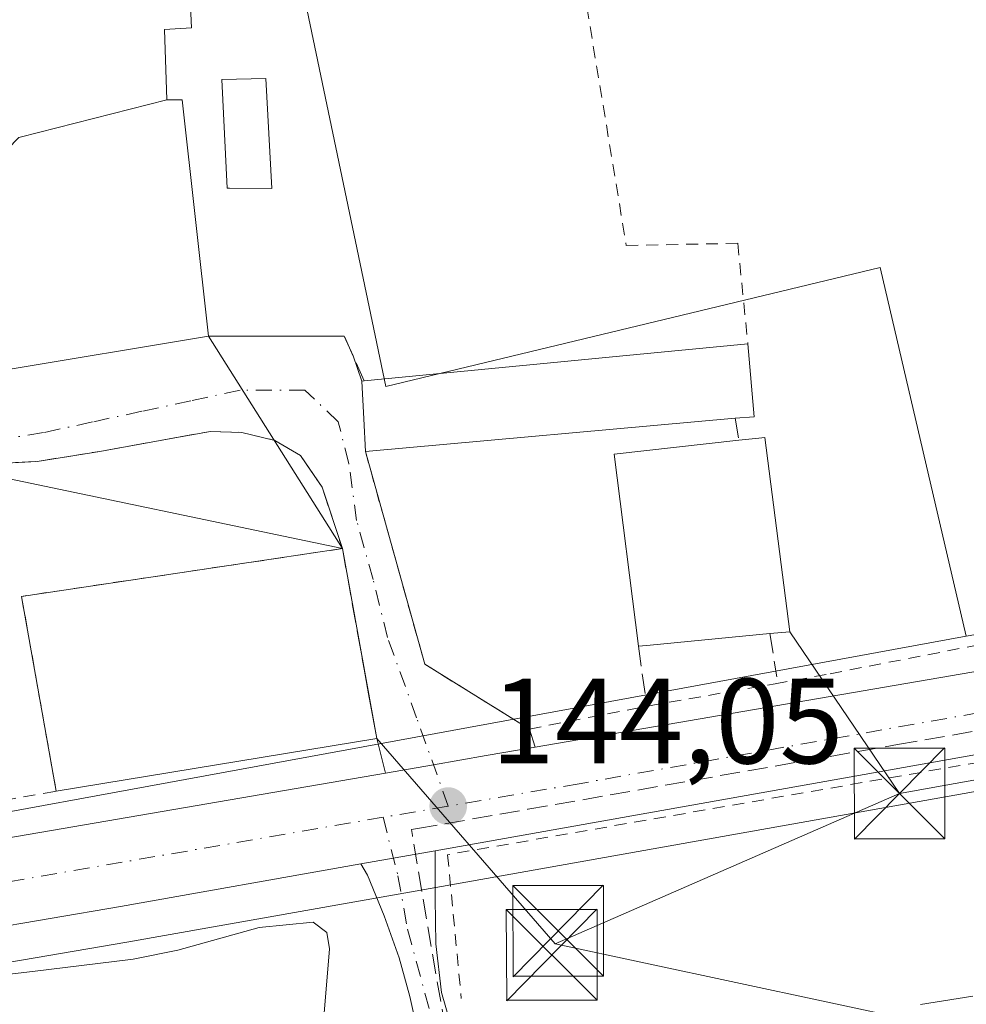
# Model space of a CAD drawing. Units: metres. Extents: x 610111 to 613541, y 4775590 to 4777959.
# Drawn here: x 612441 to 612520, y 4776936 to 4777017 of the extents above; entities that cross this region are included whole.
import ezdxf

# ---------------------------------------------------------------- set-up
doc = ezdxf.new("R2010")
doc.units = ezdxf.units.M
doc.header["$MEASUREMENT"] = 0
for name, pattern in [('DGN Style 2', [1.6480167562047852, 0.988810053722871, -0.6592067024819142]), ('DGN Style 3', [2.307223458686699, 1.648016756204785, -0.6592067024819142]), ('DGN Style 4', [2.6384748266838614, 1.318413404963828, -0.6592067024819142, 0.001648016756204785, -0.6592067024819142])]:
    doc.linetypes.add(name, pattern=pattern)
for name, color, linetype, lineweight in [('Alambrada', 7, 'DGN Style 2', 0), ('Carretera de calzada única Cxs', 7, 'Continuous', 13), ('Carretera de calzada única eje', 7, 'DGN Style 4', 0), ('Conducción de hidrocarburos lineal', 6, 'DGN Style 3', 0), ('Curva de nivel normal', 30, 'Continuous', 0), ('Edificación Cxs', 1, 'Continuous', 13), ('Edificación ligera Cxs', 1, 'Continuous', 0), ('Muro lineal', 1, 'DGN Style 3', 13), ('Núcleo urbano CxS', 7, 'Continuous', 0), ('Parque de atracciones CxS', 135, 'Continuous', 0), ('Pista deportiva Cxs', 7, 'Continuous', 0), ('Pista pavimentada Cxs', 135, 'Continuous', 0), ('Pista pavimentada eje', 135, 'DGN Style 4', 0), ('Prado CxS', 92, 'Continuous', 0), ('Punto de cota en terreno', 7, 'Continuous', 0), ('Rótulo de punto de cota en terreno', 7, 'Continuous', 0), ('Seto lineal', 92, 'DGN Style 3', 0), ('Suelo desnudo CxS', 253, 'Continuous', 0), ('Tendido', 6, 'Continuous', 0), ('Torre de tendido puntual', 7, 'Continuous', 0), ('Valla', 7, 'DGN Style 2', 0), ('Vía urbana Cxs', 4, 'Continuous', 0), ('Vía urbana eje', 4, 'DGN Style 4', 0)]:
    doc.layers.add(name, color=color, linetype=linetype, lineweight=lineweight)
doc.styles.add('Style-Arial', font='txt')

# ---------------------------------------------------------------- blocks, each defined once
blk = doc.blocks.new('*U28')
at = {"layer": 'Núcleo urbano CxS', "color": 7, "linetype": 'Continuous', "lineweight": 0}
blk.add_polyline3d([(612419.8481000002, 4776948.0755, 143.6022999999986), (612519.5897000004, 4776966.376700001, 144.0360999999975), (612524.9798999997, 4776967.3047, 143.8892999999953), (612557.8444999997, 4776973.220699999, 144.2376999999979), (612548.5368999997, 4776958.602499999, 144.6086000000068), (612527.1684999998, 4776954.757099999, 144.3494999999966), (612476.1952999998, 4776945.6865, 144.190499999997), (612450.1858999999, 4776941.0647, 144.0825000000041), (612432.7430999996, 4776938.1077, 144.0641000000032)], dxfattribs=at)
blk = doc.blocks.new('*U33')
at = {"layer": 'Prado CxS', "color": 92, "linetype": 'Continuous', "lineweight": 0}
blk.add_polyline3d([(612432.7430999996, 4776938.1077, 144.0641000000032), (612450.1858999999, 4776941.0647, 144.0825000000041), (612476.1952999998, 4776945.6865, 144.190499999997), (612527.1684999998, 4776954.757099999, 144.3494999999966), (612548.5368999997, 4776958.602499999, 144.6086000000068), (612548.2685000002, 4776948.766100001, 144.4679000000033), (612556.8415000001, 4776949.3027, 144.7926000000007), (612567.9946999997, 4776946.087099999, 145.0752999999968), (612580.4096999997, 4776951.981100001, 145.6643999999942), (612590.5839000001, 4776955.192500001, 145.6986000000034), (612598.0839000001, 4776955.192500001, 145.5635000000038), (612604.5428999999, 4776953.099500001, 145.2456999999995), (612605.3901000004, 4776953.114499999, 145.3044999999984)], dxfattribs=at)
blk = doc.blocks.new('5PATER')
at = {"layer": 'Suelo desnudo CxS', "linetype": 'Continuous', "lineweight": 0}
h = blk.add_hatch(color=51, dxfattribs=at)
edge = h.paths.add_edge_path()
edge.add_ellipse((0, 0), major_axis=(-0.1095731443231308, -0.1110710700762829), ratio=0.9994222409660322, start_angle=0, end_angle=360)
blk = doc.blocks.new('5TTEND')
at = {"layer": 'Parque de atracciones CxS', "color": 7, "linetype": 'Continuous', "lineweight": 0}
for p, q in [((-0.375, 0.3754), (0.375, -0.3746)), ((0.3720000000000001, 0.3784000000000001), (-0.3720000000000001, -0.3776))]:
    blk.add_line(p, q, dxfattribs=at)
at = {"layer": 'Parque de atracciones CxS', "color": 7, "linetype": 'Continuous', "lineweight": 0, "flags": 128}
blk.add_lwpolyline([(-0.375, -0.3746), (0.375, -0.3746), (0.375, 0.3754), (-0.375, 0.3754), (-0.3720000000000001, -0.3776)], dxfattribs=at)

msp = doc.modelspace()

# ---------------------------------------------------------------- linework, layer by layer
at = {"layer": 'Alambrada', "color": 7, "linetype": 'DGN Style 2', "lineweight": 0}
for points in [[(612466.9200999998, 4777118.890100001, 150.7639000000054), (612481.2301000003, 4777060.6801, 140.8708000000042), (612491.4801000003, 4776998.6801, 143.775999999998), (612500.6901000004, 4776998.860099999, 144.9170000000013), (612501.5301000001, 4776990.5601, 147.9495000000024)], [(612643.1401000004, 4776975.380100001, 148.2367999999988), (612626.9801000003, 4776973.770099999, 146.8549000000057), (612597.0301000001, 4776969.2401, 145.7415000000037), (612476.7100999998, 4776948.3101, 144.3013000000064), (612477.8400999998, 4776936.4101, 146.659599999999)], [(612468.0100999996, 4776973.620100001, 144.4137000000046), (612441.4901000002, 4776969.670100001, 143.5396000000037), (612444.3501000004, 4776953.5601, 143.8537999999971), (612444.2500999998, 4776953.540100001, 143.8527999999933), (612399.5800999999, 4776945.710100001, 144.395199999999)]]:
    msp.add_polyline3d(points, dxfattribs=at)
at = {"layer": 'Carretera de calzada única Cxs', "color": 7, "linetype": 'Continuous', "lineweight": 13, "extrusion": (-0.1696700793501456, 0.9855009171550578, 8.037322522472002e-05), "elevation": 4603775.509651731, "flags": 128}
msp.add_lwpolyline([(-1414097.638418188, -225.5777866499217), (-1414101.670887113, -225.7359866502866), (-1414106.09178705, -225.782686650595), (-1414110.191627476, -225.5269866497604)], dxfattribs=at)
at = {"layer": 'Carretera de calzada única Cxs', "color": 7, "linetype": 'Continuous', "lineweight": 13, "extrusion": (-0.01494628615788601, -0.002655914370218074, 0.999884770685575), "elevation": -21697.15969208529, "flags": 128}
msp.add_lwpolyline([(612403.2819087049, 4776906.773197794), (612409.4110365745, 4776907.862201636)], dxfattribs=at)
at = {"layer": 'Carretera de calzada única Cxs', "color": 7, "linetype": 'Continuous', "lineweight": 13}
for points in [[(612430.9401000004, 4776948.0701, 143.9621000000043), (612471.5650000004, 4776955.064300001, 144.4425000000047), (612475.539, 4776955.748500001, 144.2842999999993), (612479.8958000002, 4776956.498600001, 144.2375999999931), (612483.9362000005, 4776957.1942, 144.4933000000019), (612525.5000999998, 4776964.350099999, 144.3686000000016), (612595.5500999996, 4776976.960100001, 151.6061000000045), (612601.0854000002, 4776977.877800001, 148.8668000000034), (612605.2434, 4776978.567199999, 146.6494999999995), (612628.1201, 4776982.360099999, 146.4801000000007), (612643.9401000004, 4776984.3201, 146.3847999999998), (612664.1601, 4776985.960100001, 145.474000000002), (612688.0000999998, 4776986.4301, 145.5412999999971), (612740.0800999999, 4776985.9301, 149.7063999999955)], [(612739.9801000003, 4776979.1801, 145.8417000000045), (612732.7801000001, 4776979.2601, 146.1536000000051), (612688.0500999996, 4776979.6801, 146.4570999999996), (612664.4401000004, 4776979.210100001, 146.005799999999), (612654.5301000001, 4776978.590100001, 149.9082999999955), (612636.8701, 4776976.7401, 145.4505999999965), (612596.7100999998, 4776970.3201, 145.587400000004), (612526.6401000004, 4776957.710100001, 144.4600999999966), (612475.6700999998, 4776948.640100001, 144.2600999999995), (612469.5417, 4776947.551100001, 144.165599999993), (612449.6700999998, 4776944.020099999, 144.1796000000031), (612432.2100999998, 4776941.0601, 144.039300000004)], [(612742.4448999995, 4776979.2963, 145.9716000000044), (612739.9801000003, 4776979.1801, 145.8417000000045), (612732.7801000001, 4776979.2601, 146.1536000000051), (612688.0500999996, 4776979.6801, 146.4570999999996), (612664.4401000004, 4776979.210100001, 146.005799999999), (612654.5301000001, 4776978.590100001, 149.9082999999955), (612636.8701, 4776976.7401, 145.4505999999965), (612596.7100999998, 4776970.3201, 145.587400000004), (612526.6401000004, 4776957.710100001, 144.4600999999966), (612475.6700999998, 4776948.640100001, 144.2600999999995)], [(612483.9362000005, 4776957.1942, 144.4933000000019), (612525.5000999998, 4776964.350099999, 144.3686000000016), (612595.5500999996, 4776976.960100001, 151.6061000000045), (612601.0854000002, 4776977.877800001, 148.8666999999987)], [(612215.3459000001, 4776884.7272, 142.9762999999948), (612227.7100999998, 4776890.7301, 142.0611000000063), (612265.4401000004, 4776909.7601, 142.4774999999936), (612277.1601, 4776916.050100001, 142.7566999999981), (612286.9200999998, 4776920.5601, 143.1190000000061), (612294.1700999998, 4776923.0601, 143.3882000000012), (612308.6001000004, 4776926.5101, 144.5016000000032), (612318.3901000004, 4776928.420100001, 145.0611999999965), (612339.1901000004, 4776932.090100001, 144.540599999993), (612407.2801000001, 4776943.540100001, 143.991200000004), (612430.9401000004, 4776948.0701, 143.9621000000043), (612471.5650000004, 4776955.064300001, 144.4425000000047)], [(612469.5417, 4776947.551100001, 144.165599999993), (612449.6700999998, 4776944.020099999, 144.1796000000031), (612432.2100999998, 4776941.0601, 144.039300000004), (612408.5100999996, 4776936.520099999, 144.0720000000001), (612340.3901000004, 4776925.090100001, 143.6836999999941), (612319.7100999998, 4776921.4301, 143.6858000000066), (612303.1700999998, 4776918.300100001, 143.611699999994), (612295.6700999998, 4776916.550100001, 143.3859999999986), (612293.9386999998, 4776916.012700001, 143.3101000000024)]]:
    msp.add_polyline3d(points, dxfattribs=at)
at = {"layer": 'Carretera de calzada única eje', "color": 7, "linetype": 'DGN Style 4', "lineweight": 0, "extrusion": (-0.003464761229041271, -0.0005967954321798496, 0.9999938196133205), "elevation": -4828.806153292276, "flags": 128}
msp.add_lwpolyline([(612473.5832514114, 4776950.298981368), (612468.2014171915, 4776949.371981203)], dxfattribs=at)
at = {"layer": 'Carretera de calzada única eje', "color": 7, "linetype": 'DGN Style 4', "lineweight": 0}
for points in [[(612572.6700999998, 4776969.420100001, 145.3732000000018), (612561.1001000004, 4776967.340100001, 144.8276999999944), (612526.0701000001, 4776961.020099999, 144.4376000000047), (612487.5800999999, 4776954.1801, 144.3641999999963), (612476.7600999996, 4776952.3301, 144.1438000000053)], [(612471.3783, 4776951.403100001, 144.1245999999956), (612440.3000999996, 4776946.050100001, 144.0635000000038), (612431.5701000001, 4776944.5601, 144.0151999999944), (612419.7301000003, 4776942.300100001, 144.0007000000041), (612407.8901000004, 4776940.020099999, 144.0372999999963), (612373.8201000001, 4776934.3101, 144.0019999999931), (612339.7801000001, 4776928.590100001, 143.8469000000041), (612319.0500999996, 4776924.920100001, 144.0090999999957), (612314.1601, 4776923.970100001, 143.883600000001), (612305.8901000004, 4776922.4001, 143.6282000000065), (612298.6700999998, 4776920.6801, 143.5255000000034), (612294.9200999998, 4776919.800100001, 143.4008000000031), (612291.3000999996, 4776918.550100001, 143.2706999999937), (612289.7100999998, 4776918.0601, 143.2375000000029)]]:
    msp.add_polyline3d(points, dxfattribs=at)
at = {"layer": 'Conducción de hidrocarburos lineal', "color": 6, "linetype": 'DGN Style 3', "lineweight": 0}
msp.add_polyline3d([(612401.6853999998, 4776804.896299999, 155.4551999999967), (612461.869, 4776894.926999999, 149.1831999999995), (612479.3679999998, 4776914.843, 146.4844000000012), (612479.6969999997, 4776915.217, 146.4513000000006), (612479.6140000002, 4776915.708000001, 146.3874000000069), (612473.8080000002, 4776949.890000001, 144.1823000000004), (612473.7249999996, 4776950.380999999, 144.170100000003), (612474.2149999999, 4776950.467, 144.1762000000017), (612483.3389999997, 4776952.063999999, 144.1971000000049), (612513.9009999996, 4776957.412000001, 144.616399999999), (612538.2740000002, 4776961.666999999, 144.5157000000036), (612578.5039999997, 4776968.668, 145.1232000000018), (612603.2259999998, 4776972.971000001, 145.5273000000016), (612630.0089999996, 4776976.823000001, 145.5546000000031), (612643.3810000002, 4776978.155999999, 147.4217999999964), (612653.0999999996, 4776979.415999999, 149.4872000000032), (612654.6830000002, 4776979.620999999, 148.7231999999931), (612664.216, 4776980.414000001, 145.7932000000001), (612681.483, 4776981.556, 145.8185999999987), (612698.1830000002, 4776981.913000001, 145.8263000000006), (612713.2410000004, 4776982.284, 145.8481000000029), (612748.6100000005, 4776984.180000001, 149.2109999999957)], dxfattribs=at)
at = {"layer": 'Curva de nivel normal', "color": 30, "linetype": 'Continuous', "lineweight": 0, "elevation": 145, "flags": 128}
for points in [[(612466.3399999999, 4776933.220000001), (612466.9600000001, 4776940.529999999), (612466.7300000006, 4776941.880000001), (612465.5999999996, 4776942.730000001), (612461.1399999997, 4776942.289999999), (612454.4100000003, 4776940.430000001), (612450.7199999997, 4776939.66), (612442.4000000004, 4776938.66), (612431.9699999997, 4776937.449999999)], [(612520.1399999997, 4776936.609999999), (612515.8099999996, 4776935.92)]]:
    msp.add_lwpolyline(points, dxfattribs=at)
at = {"layer": 'Edificación Cxs', "color": 1, "linetype": 'Continuous', "lineweight": 13, "flags": 128}
for points, elevation in [([(612453.5004000004, 4777010.7202), (612441.3779999996, 4777007.630000001), (612441.2599999999, 4777007.612000001), (612437.5661000004, 4777003.823899999), (612432.6201, 4777003.460100001), (612431.1001000004, 4777016.5801), (612440.2181000002, 4777017.6173), (612440.3300999999, 4777017.630100001), (612440.4101, 4777023.350099999), (612455.1700999998, 4777024.450099999), (612455.5500999996, 4777016.6801), (612453.3000999996, 4777016.550100001)], 149.7253999999957), ([(612437.5661000004, 4777003.823899999), (612441.2599999999, 4777007.612000001), (612441.3779999996, 4777007.630000001), (612453.5004000004, 4777010.7202), (612454.7801000001, 4777010.720100001), (612456.9401000004, 4776991.190099999), (612439.7301000003, 4776988.3201), (612437.9200999998, 4777003.850099999), (612437.6879000004, 4777003.832900001)], 149.7253999999957), ([(612500.4801000003, 4776984.390100001), (612469.9101, 4776981.6501), (612469.7801000001, 4776984.350099999), (612469.6201, 4776987.460100001), (612469.8201000001, 4776987.4801), (612490.9200999998, 4776989.520099999), (612501.5301000001, 4776990.5601), (612502.0500999996, 4776984.520099999)], 149.4326000000001), ([(612493.4600999998, 4776965.630100001), (612492.4801000003, 4776965.540100001), (612490.4901000002, 4776981.4301), (612500.7801000001, 4776982.5801), (612502.4301000005, 4776982.7601), (612502.9401000004, 4776982.8101), (612505.0100999996, 4776966.7501), (612503.3501000004, 4776966.590100001)], 150.6833999999944)]:
    msp.add_lwpolyline(points, close=True, dxfattribs=dict(at, elevation=elevation))
at = {"layer": 'Edificación Cxs', "color": 1, "linetype": 'Continuous', "lineweight": 13, "extrusion": (-0.02382194125524815, -0.003972630527855171, 0.9997083241233519), "elevation": -33420.97342555174, "flags": 128}
msp.add_lwpolyline([(-4611176.842762062, 1389488.941465644), (-4611176.842762062, 1389471.488710496)], dxfattribs=at)
at = {"layer": 'Edificación Cxs', "color": 1, "linetype": 'Continuous', "lineweight": 13, "extrusion": (0.09599492935787006, -0.9953661333746932, 0.005588744786642483), "elevation": -4696056.755008613, "flags": 128}
msp.add_lwpolyline([(1068214.974817262, 26389.53643684135), (1068236.173203391, 26390.44075096416), (1068246.834039285, 26393.42439756024)], dxfattribs=at)
at = {"layer": 'Edificación Cxs', "color": 1, "linetype": 'Continuous', "lineweight": 13, "extrusion": (-0.334208573002643, 0.1975153721804461, 0.9215705656562372), "elevation": 738962.1519483764, "flags": 128}
msp.add_lwpolyline([(-4424115.152523562, -1753834.944556545), (-4424110.217288993, -1753831.124210308), (-4424109.306582312, -1753832.519070727)], dxfattribs=at)
at = {"layer": 'Edificación Cxs', "color": 1, "linetype": 'Continuous', "lineweight": 13, "extrusion": (-0.1226526002777525, -0.01099339629870701, 0.9923887770843267), "elevation": -127492.3012120956, "flags": 128}
msp.add_lwpolyline([(-4703231.601966277, 1028637.416657472), (-4703231.601966277, 1028606.488710014)], dxfattribs=at)
at = {"layer": 'Edificación Cxs', "color": 1, "linetype": 'Continuous', "lineweight": 13, "extrusion": (-0.2491001524586904, 0.05715937041287863, 0.966789491264288), "elevation": 120619.410635517, "flags": 128}
msp.add_lwpolyline([(-4792946.207836856, -455702.1372912967), (-4792961.25026675, -455707.8194024961), (-4792964.672504651, -455697.7115675827)], dxfattribs=at)
at = {"layer": 'Edificación Cxs', "color": 1, "linetype": 'Continuous', "lineweight": 13, "extrusion": (-0.2179728140349423, -0.02115812955461453, 0.975725466458388), "elevation": -234433.8327607961, "flags": 128}
msp.add_lwpolyline([(-4695443.552807575, 1045189.360807089), (-4695443.552807575, 1045179.177119542)], dxfattribs=at)
at = {"layer": 'Edificación Cxs', "color": 1, "linetype": 'Continuous', "lineweight": 13, "extrusion": (-0.3729465496136337, -0.03425019334852938, 0.9272204675193888), "elevation": -391901.7667335572, "flags": 128}
msp.add_lwpolyline([(-4700934.048143815, 970660.0702937928), (-4700934.048143815, 970659.0089238058)], dxfattribs=at)
at = {"layer": 'Edificación Cxs', "color": 1, "linetype": 'Continuous', "lineweight": 13}
for points in [[(612440.4101, 4777023.350099999, 143.7007000000012), (612455.1700999998, 4777024.450099999, 142.7918999999965), (612455.5500999996, 4777016.6801, 143.7954999999929), (612453.3000999996, 4777016.550100001, 144.5556999999972)], [(612453.3000999996, 4777016.550100001, 144.5556999999972), (612453.5000999998, 4777010.720100001, 146.475099999996), (612454.7801000001, 4777010.720100001, 145.5402000000031), (612456.9401000004, 4776991.190099999, 146.2035000000033)], [(612469.9101, 4776981.6501, 145.0825000000041), (612469.7801000001, 4776984.350099999, 144.6823000000004), (612469.6201, 4776987.460100001, 144.0179999999964), (612469.8201000001, 4776987.4801, 144.0616000000009)], [(612500.7801000001, 4776982.5801, 149.082699999999), (612502.4301000005, 4776982.7601, 149.3267000000051), (612502.9401000004, 4776982.8101, 149.1398000000045), (612505.0100999996, 4776966.7501, 150.6833999999944), (612503.3501000004, 4776966.590100001, 150.5792999999976)]]:
    msp.add_polyline3d(points, dxfattribs=at)
at = {"layer": 'Edificación ligera Cxs', "color": 1, "linetype": 'Continuous', "lineweight": 0, "elevation": 144.2305000000051, "flags": 128}
msp.add_lwpolyline([(612461.6700999998, 4777012.4801), (612462.1901000004, 4777003.380100001), (612458.6901000004, 4777003.4101), (612458.4801000003, 4777003.4101), (612458.0500999996, 4777012.4001)], close=True, dxfattribs=at)
at = {"layer": 'Edificación ligera Cxs', "color": 1, "linetype": 'Continuous', "lineweight": 0}
msp.add_polyline3d([(612461.6700999998, 4777012.4801, 143.2146000000066), (612462.1901000004, 4777003.380100001, 143.2403000000049), (612458.6901000004, 4777003.4101, 144.1745999999985), (612458.4801000003, 4777003.4101, 144.2305000000051), (612458.0500999996, 4777012.4001, 143.2033999999985), (612461.6700999998, 4777012.4801, 143.2146000000066)], dxfattribs=at)
at = {"layer": 'Muro lineal', "color": 1, "linetype": 'DGN Style 3', "lineweight": 13, "extrusion": (-0.01698378040865251, 0.1024688085738767, 0.9945912197845308), "elevation": 479237.4111561056, "flags": 128}
msp.add_lwpolyline([(-1385365.607268761, -4587573.472054222), (-1385365.607268761, -4587571.627383366)], dxfattribs=at)
at = {"layer": 'Muro lineal', "color": 1, "linetype": 'DGN Style 3', "lineweight": 13, "extrusion": (0.1076419090025661, -0.6741782731076273, 0.7306824724159605), "elevation": -3154486.030876, "flags": 128}
msp.add_lwpolyline([(1358011.642908245, 3376328.247997119), (1358011.642908245, 3376323.300269518)], dxfattribs=at)
at = {"layer": 'Muro lineal', "color": 1, "linetype": 'DGN Style 3', "lineweight": 13, "extrusion": (0.05914288674480087, -0.4123342104674461, 0.9091108941299072), "elevation": -1933347.236613371, "flags": 128}
msp.add_lwpolyline([(1284527.115502719, 4219799.211288296), (1284527.115502719, 4219793.710683266)], dxfattribs=at)
at = {"layer": 'Muro lineal', "color": 1, "linetype": 'DGN Style 3', "lineweight": 13}
msp.add_polyline3d([(612392.4901000002, 4776984.610099999, 143.4616999999998), (612396.6001000004, 4776982.670100001, 143.0424999999959), (612401.1700999998, 4776980.340100001, 143.0316000000021), (612405.6001000004, 4776978.9101, 143.1395000000048), (612411.5301000001, 4776978.7401, 143.1894000000029), (612427.1601, 4776979.950099999, 143.2032999999938), (612442.7801000001, 4776980.8301, 143.2826000000059), (612447.9600999998, 4776981.6501, 143.099000000002), (612454.1700999998, 4776982.790100001, 143.3515000000043), (612457.1201, 4776983.300100001, 143.4343999999983), (612459.6901000004, 4776983.2301, 143.3784000000014), (612462.4401000004, 4776982.5601, 143.3764999999985), (612464.5500999996, 4776981.3101, 143.5954000000056), (612466.3300999999, 4776978.710100001, 143.8123999999953), (612468.0100999996, 4776973.620100001, 144.4137000000046), (612470.8501000004, 4776957.9301, 144.7544999999955)], dxfattribs=at)
at = {"layer": 'Núcleo urbano CxS', "color": 7, "linetype": 'Continuous', "lineweight": 0}
for points in [[(612371.5667000003, 4777105.7511, 135.3834000000061), (612378.5487000003, 4777101.854900001, 137.0253999999986), (612409.6162999999, 4777035.433900001, 139.2033999999985), (612409.6164999995, 4777029.5397, 139.5083000000013), (612417.1162999999, 4777024.1863, 140.074099999998), (612441.2210999997, 4777025.7917, 141.4621999999945), (612463.7159000002, 4777024.718499999, 142.252800000002), (612471.6129000002, 4776987.0349, 143.3564000000042), (612512.4617, 4776996.865300001, 143.1600999999937), (612519.5897000004, 4776966.376700001, 144.0360999999975)], [(612441.2210999997, 4777025.7917, 141.4621999999945), (612463.7159000002, 4777024.718499999, 142.252800000002), (612471.6129000002, 4776987.0349, 143.3564000000042), (612512.4617, 4776996.865300001, 143.1600999999937), (612519.5897000004, 4776966.376700001, 144.0360999999975), (612419.8481000002, 4776948.0755, 143.6022999999986)], [(612519.5897000004, 4776966.376700001, 144.0360999999975), (612419.8481000002, 4776948.0755, 143.6022999999986), (612359.7345000004, 4776937.9155, 143.3613999999943), (612305.6536999998, 4776927.5437, 143.2737000000052), (612292.9534999998, 4776925.003699999, 142.8859999999986), (612288.5085000005, 4776923.627900001, 142.6394), (612283.8519000001, 4776921.6171, 142.4180000000051), (612271.2577000001, 4776915.690300001, 142.0629000000044), (612228.5009000005, 4776893.888699999, 141.2851999999984), (612187.8608999997, 4776873.780300001, 139.876099999994), (612153.1407000005, 4776857.1589, 137.844299999997)], [(612519.5897000004, 4776966.376700001, 144.0360999999975), (612419.8481000002, 4776948.0755, 143.6022999999986), (612359.7345000004, 4776937.9155, 143.3613999999943), (612305.6536999998, 4776927.5437, 143.2737000000052), (612292.9534999998, 4776925.003699999, 142.8859999999986), (612288.5085000005, 4776923.627900001, 142.6394), (612283.8519000001, 4776921.6171, 142.4180000000051), (612271.2577000001, 4776915.690300001, 142.0629000000044), (612228.5009000005, 4776893.888699999, 141.2851999999984), (612187.8608999997, 4776873.780300001, 139.876099999994), (612153.1407000005, 4776857.1589, 137.844299999997)], [(612548.5368999997, 4776958.602499999, 144.6086000000068), (612527.1684999998, 4776954.757099999, 144.3494999999966), (612476.1952999998, 4776945.6865, 144.190499999997), (612450.1858999999, 4776941.0647, 144.0825000000041), (612432.7430999996, 4776938.1077, 144.0641000000032), (612409.0745000001, 4776933.5737, 144.030700000003), (612409.0186999999, 4776933.5635, 144.0301999999938), (612340.8997, 4776922.1337, 143.6757999999973), (612320.2505000001, 4776918.4791, 143.6980999999942), (612303.7901, 4776915.3643, 143.6431000000011), (612296.4565000003, 4776913.653100001, 143.4192000000039), (612289.5768999998, 4776911.517899999, 143.1291000000056), (612277.0645000003, 4776904.8891, 142.9208000000071), (612276.8891000003, 4776904.803500001, 142.9190999999992), (612266.9480999997, 4776900.3389, 142.6494999999995), (612215.3120999997, 4776873.472300001, 141.3018000000011), (612208.0796999997, 4776869.7959, 140.8907000000036), (612186.3428999997, 4776858.742500001, 139.7982999999949), (612171.8441000005, 4776851.733100001, 138.8481000000029), (612130.2780999999, 4776831.324899999, 137.6349999999948), (612063.3422999998, 4776797.4771, 135.7069000000047), (611932.2714999998, 4776732.6163, 136.1347999999998), (611892.3059, 4776710.1481, 136.0516999999963), (611833.6344999997, 4776676.833799999, 135.9250999999931)]]:
    msp.add_polyline3d(points, dxfattribs=at)
at = {"layer": 'Pista deportiva Cxs', "color": 7, "linetype": 'Continuous', "lineweight": 0, "extrusion": (-0.03491664565159418, 0.01329106348945122, 0.999301844033003), "elevation": 42250.04406729771, "flags": 128}
msp.add_lwpolyline([(-4682328.438214192, -1126227.66281172), (-4682342.476875939, -1126236.07271053), (-4682355.602949487, -1126212.67648981)], dxfattribs=at)
at = {"layer": 'Pista deportiva Cxs', "color": 7, "linetype": 'Continuous', "lineweight": 0, "extrusion": (-0.003806027887646617, 0.02102696392497911, 0.9997716644013354), "elevation": 98258.5623788989, "flags": 128}
msp.add_lwpolyline([(-1453514.490687572, -4590450.40618706), (-1453514.490687572, -4590434.457586975)], dxfattribs=at)
at = {"layer": 'Pista deportiva Cxs', "color": 7, "linetype": 'Continuous', "lineweight": 0, "extrusion": (-0.03307027377035021, -0.005453475334007539, 0.9994381504623163), "elevation": -46160.9277628071, "flags": 128}
msp.add_lwpolyline([(-4613647.317655278, 1380787.900498001), (-4613647.317655278, 1380761.027497415)], dxfattribs=at)
at = {"layer": 'Pista deportiva Cxs', "color": 7, "linetype": 'Continuous', "lineweight": 0}
msp.add_3dface([(612470.8501000004, 4776957.9301, 144.7544999999955), (612444.3501000004, 4776953.5601, 144.7544999999955), (612441.4901000002, 4776969.670100001, 144.7544999999955), (612468.0100999996, 4776973.620100001, 144.7544999999955)], dxfattribs=at)
at = {"layer": 'Pista pavimentada Cxs', "color": 135, "linetype": 'Continuous', "lineweight": 0, "extrusion": (-0.01494628615788601, -0.002655914370218074, 0.999884770685575), "elevation": -21697.15969208529, "flags": 128}
msp.add_lwpolyline([(612403.2819087049, 4776906.773197794), (612409.4110365745, 4776907.862201636)], dxfattribs=at)
at = {"layer": 'Pista pavimentada Cxs', "color": 135, "linetype": 'Continuous', "lineweight": 0}
for points in [[(612474.3230999997, 4776933.211300001, 149.1790999999939), (612473.5954999998, 4776936.5847, 147.9352999999974), (612472.7024999997, 4776939.7927, 146.2223999999987), (612471.4789000005, 4776943.265500001, 144.434500000003), (612470.0897000004, 4776946.605900001, 144.2284999999974), (612469.5417, 4776947.551100001, 144.165599999993), (612475.6700999998, 4776948.640100001, 144.2600999999995), (612475.6700999998, 4776944.690099999, 144.4017000000022), (612475.7301000003, 4776940.950099999, 145.2304000000004), (612476.2001, 4776936.920100001, 146.9253000000026), (612477.3300999999, 4776933.0101, 147.2097999999969)], [(612475.6700999998, 4776948.640100001, 144.2600999999995), (612475.6700999998, 4776944.690099999, 144.4017000000022), (612475.7301000003, 4776940.950099999, 145.2304000000004), (612476.2001, 4776936.920100001, 146.9253000000026), (612477.3300999999, 4776933.0101, 147.2097999999969)], [(612474.3230999997, 4776933.211300001, 149.1790999999939), (612473.5954999998, 4776936.5847, 147.9352999999974), (612472.7024999997, 4776939.7927, 146.2223999999987), (612471.4789000005, 4776943.265500001, 144.434500000003), (612470.0897000004, 4776946.605900001, 144.2284999999974), (612469.5417, 4776947.551100001, 144.165599999993)]]:
    msp.add_polyline3d(points, dxfattribs=at)
at = {"layer": 'Pista pavimentada eje', "color": 135, "linetype": 'DGN Style 4', "lineweight": 0}
msp.add_polyline3d([(612471.3783, 4776951.403100001, 144.1245999999956), (612472.6032999996, 4776946.572699999, 144.2449000000051), (612473.3970999997, 4776942.140900001, 144.6923999999999), (612475.2490999997, 4776935.3279, 147.8028000000049)], dxfattribs=at)
at = {"layer": 'Prado CxS', "color": 92, "linetype": 'Continuous', "lineweight": 0}
for points in [[(612427.1375000002, 4777109.0481, 136.1346999999951), (612479.6715000002, 4777117.5032, 137.3732000000018), (612492.0088000001, 4777116.798000001, 136.8585000000021), (612498.5455, 4777116.424900001, 136.4958000000042), (612535.4676999999, 4777087.932700001, 139.8151999999973), (612578.6967000002, 4777064.2128, 140.9088999999949), (612583.4722999996, 4777055.4321, 141.7614999999932), (612582.5352999996, 4777055.794500001, 142.0479999999952), (612568.6256999997, 4777028.576500001, 143.3218000000052), (612569.3174999999, 4777015.661499999, 143.8843000000052), (612554.1627000002, 4777012.5075, 143.216499999995), (612557.3739, 4776981.976100001, 143.5963000000047), (612557.8444999997, 4776973.220699999, 144.2376999999979), (612524.9798999997, 4776967.3047, 143.8892999999953), (612519.5897000004, 4776966.376700001, 144.0360999999975), (612512.4617, 4776996.865300001, 143.1600999999937), (612471.6129000002, 4776987.0349, 143.3564000000042), (612463.7159000002, 4777024.718499999, 142.252800000002), (612441.2210999997, 4777025.7917, 141.4621999999945)], [(612371.5667000003, 4777105.7511, 135.3834000000061), (612378.5487000003, 4777101.854900001, 137.0253999999986), (612409.6162999999, 4777035.433900001, 139.2033999999985), (612409.6164999995, 4777029.5397, 139.5083000000013), (612417.1162999999, 4777024.1863, 140.074099999998), (612441.2210999997, 4777025.7917, 141.4621999999945), (612463.7159000002, 4777024.718499999, 142.252800000002), (612471.6129000002, 4776987.0349, 143.3564000000042), (612512.4617, 4776996.865300001, 143.1600999999937), (612519.5897000004, 4776966.376700001, 144.0360999999975)], [(612548.5368999997, 4776958.602499999, 144.6086000000068), (612527.1684999998, 4776954.757099999, 144.3494999999966), (612476.1952999998, 4776945.6865, 144.190499999997), (612450.1858999999, 4776941.0647, 144.0825000000041), (612432.7430999996, 4776938.1077, 144.0641000000032), (612409.0745000001, 4776933.5737, 144.030700000003), (612409.0186999999, 4776933.5635, 144.0301999999938), (612340.8997, 4776922.1337, 143.6757999999973), (612320.2505000001, 4776918.4791, 143.6980999999942), (612303.7901, 4776915.3643, 143.6431000000011), (612296.4565000003, 4776913.653100001, 143.4192000000039), (612289.5768999998, 4776911.517899999, 143.1291000000056), (612277.0645000003, 4776904.8891, 142.9208000000071), (612276.8891000003, 4776904.803500001, 142.9190999999992), (612266.9480999997, 4776900.3389, 142.6494999999995), (612215.3120999997, 4776873.472300001, 141.3018000000011), (612208.0796999997, 4776869.7959, 140.8907000000036), (612186.3428999997, 4776858.742500001, 139.7982999999949), (612171.8441000005, 4776851.733100001, 138.8481000000029), (612130.2780999999, 4776831.324899999, 137.6349999999948), (612063.3422999998, 4776797.4771, 135.7069000000047), (611932.2714999998, 4776732.6163, 136.1347999999998), (611892.3059, 4776710.1481, 136.0516999999963), (611833.6344999997, 4776676.833799999, 135.9250999999931)]]:
    msp.add_polyline3d(points, dxfattribs=at)
at = {"layer": 'Seto lineal', "color": 92, "linetype": 'DGN Style 3', "lineweight": 0, "extrusion": (0.2367202387820052, 0.2856980205172071, 0.9286227272813972), "elevation": 1509893.648036784, "flags": 128}
msp.add_lwpolyline([(2576180.123992275, -3778656.616667429), (2576183.761570465, -3778658.559391686), (2576192.40892714, -3778650.843746942)], dxfattribs=at)
at = {"layer": 'Tendido', "color": 6, "linetype": 'Continuous', "lineweight": 0, "extrusion": (0.04577371688241311, -0.07265078641397044, 0.9963064940449803), "elevation": -318872.0725780649, "flags": 128}
msp.add_lwpolyline([(3064647.04413078, 3701466.351003709), (3064647.04413078, 3701487.194544291)], dxfattribs=at)
at = {"layer": 'Tendido', "color": 6, "linetype": 'Continuous', "lineweight": 0, "extrusion": (0.00682396264136507, 0.2030100831472338, 0.9791528683890083), "elevation": 974094.6737171868, "flags": 128}
msp.add_lwpolyline([(-451566.623817339, -4694858.547466222), (-451609.3911271446, -4694870.222065735), (-451640.1683575984, -4694864.723966411)], dxfattribs=at)
at = {"layer": 'Tendido', "color": 6, "linetype": 'Continuous', "lineweight": 0, "extrusion": (-0.1740562506405951, 0.9589189563673729, 0.2240063765437195), "elevation": 4474131.598728569, "flags": 128}
msp.add_lwpolyline([(-1455805.3320771, -1028219.005760828), (-1455850.692151521, -1028218.563522526), (-1455895.863107933, -1028216.774560857)], dxfattribs=at)
at = {"layer": 'Tendido', "color": 6, "linetype": 'Continuous', "lineweight": 0, "extrusion": (0.202288452295437, -0.2988871215932753, 0.9326016677089977), "elevation": -1303730.623777706, "flags": 128}
msp.add_lwpolyline([(3184737.0460959, 3369318.944462309), (3184737.0460959, 3369301.627830598)], dxfattribs=at)
at = {"layer": 'Tendido', "color": 6, "linetype": 'Continuous', "lineweight": 0, "extrusion": (-0.02105182147725991, 0.02425831181660593, 0.9994840444550868), "elevation": 103131.9878199565, "flags": 128}
msp.add_lwpolyline([(-3593522.55788489, -3204725.075826464), (-3593522.557884889, -3204747.579479872)], dxfattribs=at)
at = {"layer": 'Tendido', "color": 6, "linetype": 'Continuous', "lineweight": 0, "extrusion": (0.03076778118417008, 0.01343650042632893, 0.9994362431377483), "elevation": 83175.58697376703, "flags": 128}
msp.add_lwpolyline([(4132581.529798504, -2471670.510782136), (4132581.529798504, -2471701.594601013)], dxfattribs=at)
at = {"layer": 'Tendido', "color": 6, "linetype": 'Continuous', "lineweight": 0, "extrusion": (-0.1007276885736195, 0.02154729909241064, 0.9946806757228362), "elevation": 41380.62073355504, "flags": 128}
msp.add_lwpolyline([(-4799379.618677485, -398178.7445621154), (-4799379.618677484, -398094.2887837216)], dxfattribs=at)
at = {"layer": 'Valla', "color": 7, "linetype": 'DGN Style 2', "lineweight": 0}
msp.add_polyline3d([(612469.9101, 4776981.6501, 145.0825000000041), (612474.8300999999, 4776964.050100001, 144.6209999999992), (612483.4700999996, 4776958.700099999, 144.4342999999935), (612493.4101, 4776960.630100001, 145.6353999999992), (612503.8000999996, 4776962.450099999, 146.5835999999981), (612508.3300999999, 4776963.270099999, 149.7621999999974), (612535.7200999996, 4776968.610099999, 144.3467999999993), (612572.3101000005, 4776975.100099999, 145.754700000005)], dxfattribs=at)
at = {"layer": 'Vía urbana Cxs', "color": 4, "linetype": 'Continuous', "lineweight": 0, "extrusion": (-0.02382194125524815, -0.003972630527855171, 0.9997083241233519), "elevation": -33420.97342555174, "flags": 128}
msp.add_lwpolyline([(-4611176.842762062, 1389471.488710496), (-4611176.842762062, 1389488.941465644)], dxfattribs=at)
at = {"layer": 'Vía urbana Cxs', "color": 4, "linetype": 'Continuous', "lineweight": 0, "extrusion": (0.2397183217623175, 0.2412745380667249, 0.9403838171151961), "elevation": 1299520.979978054, "flags": 128}
msp.add_lwpolyline([(2932425.129875875, -3592614.150644968), (2932417.163416526, -3592622.56750167), (2932415.51099391, -3592621.885673651)], dxfattribs=at)
at = {"layer": 'Vía urbana Cxs', "color": 4, "linetype": 'Continuous', "lineweight": 0, "extrusion": (-0.06390263033483422, 0.1848245871236946, 0.9806917588268218), "elevation": 843907.5525492051, "flags": 128}
msp.add_lwpolyline([(-2139812.457370616, -4231284.699706938), (-2139812.457370616, -4231282.422655242)], dxfattribs=at)
at = {"layer": 'Vía urbana Cxs', "color": 4, "linetype": 'Continuous', "lineweight": 0, "extrusion": (-0.9979066643159462, -0.04058424227870101, 0.05035085493301), "elevation": -805050.6806024353, "flags": 128}
msp.add_lwpolyline([(-4748153.605805813, 40730.67117148799), (-4748150.491872868, 40731.33631516204), (-4748147.788820348, 40731.7370234239)], dxfattribs=at)
at = {"layer": 'Vía urbana Cxs', "color": 4, "linetype": 'Continuous', "lineweight": 0, "extrusion": (0.9840099683989867, 0.1781133938811036, 3.180534751598524e-05), "elevation": 1453517.615814794, "flags": 128}
msp.add_lwpolyline([(4591484.96239876, 98.52486715827266), (4591488.708296764, 98.85596715828987), (4591492.549621229, 98.9739671584978), (4591500.907357213, 98.18406715810946)], dxfattribs=at)
msp.add_lwpolyline([(4591484.96239876, 98.52486715827266), (4591488.708296764, 98.85596715828987), (4591492.549621229, 98.9739671584978), (4591500.907357213, 98.18406715810946)], dxfattribs=at)
at = {"layer": 'Vía urbana Cxs', "color": 4, "linetype": 'Continuous', "lineweight": 0, "extrusion": (-0.01105868647122141, 0.03572897643833679, 0.9993003280777006), "elevation": 164046.9154215149, "flags": 128}
msp.add_lwpolyline([(-1997534.162612687, -4379202.704055156), (-1997534.162612687, -4379201.126568224)], dxfattribs=at)
at = {"layer": 'Vía urbana Cxs', "color": 4, "linetype": 'Continuous', "lineweight": 0, "extrusion": (0.02542611740484386, -0.1019249786263874, 0.994467099146938), "elevation": -471174.6255952037, "flags": 128}
msp.add_lwpolyline([(1750482.492623498, 4461863.583790125), (1750482.492623498, 4461866.55384663)], dxfattribs=at)
at = {"layer": 'Vía urbana Cxs', "color": 4, "linetype": 'Continuous', "lineweight": 0, "extrusion": (-0.1696700793501456, 0.9855009171550578, 8.037322522472002e-05), "elevation": 4603775.509651731, "flags": 128}
msp.add_lwpolyline([(-1414097.638418188, -225.5777866499217), (-1414101.670887113, -225.7359866502866), (-1414106.09178705, -225.782686650595), (-1414110.191627476, -225.5269866497604)], dxfattribs=at)
at = {"layer": 'Vía urbana Cxs', "color": 4, "linetype": 'Continuous', "lineweight": 0}
for points in [[(612439.7301000003, 4776988.3201, 145.7820000000065), (612456.9401000004, 4776991.190099999, 146.2035000000033), (612468.1700999998, 4776991.190099999, 143.3408000000054), (612468.8903000001, 4776989.570599999, 143.5727000000043), (612469.6201, 4776987.460100001, 144.0179999999964), (612469.7801000001, 4776984.350099999, 144.6823000000004), (612469.9101, 4776981.6501, 145.0825000000041), (612474.8300999999, 4776964.050100001, 144.6209999999992), (612481.8723999998, 4776959.689400001, 144.3341999999975), (612483.4700999996, 4776958.700099999, 144.4342999999935), (612483.9362000005, 4776957.1942, 144.4933000000019), (612479.8958000002, 4776956.498600001, 144.2375999999931), (612475.539, 4776955.748500001, 144.2842999999993), (612471.5650000004, 4776955.064300001, 144.4425000000047), (612470.8501000004, 4776957.9301, 144.7544999999955), (612470.1829000004, 4776961.6161, 145.0856000000058), (612469.4987000005, 4776965.396000001, 145.2035999999935), (612468.0100999996, 4776973.620100001, 144.4137000000046), (612466.3300999999, 4776978.710100001, 143.8123999999953), (612464.5500999996, 4776981.3101, 143.5954000000056), (612462.4401000004, 4776982.5601, 143.3764999999985), (612459.6901000004, 4776983.2301, 143.3784000000014), (612457.1201, 4776983.300100001, 143.4343999999983), (612454.1700999998, 4776982.790100001, 143.3515000000043), (612447.9600999998, 4776981.6501, 143.099000000002), (612442.7801000001, 4776980.8301, 143.2826000000059), (612438.1529000001, 4776980.569399999, 143.263300000006)], [(612468.0100999996, 4776973.620100001, 144.4137000000046), (612466.3300999999, 4776978.710100001, 143.8123999999953), (612464.5500999996, 4776981.3101, 143.5954000000056), (612462.4401000004, 4776982.5601, 143.3764999999985), (612459.6901000004, 4776983.2301, 143.3784000000014), (612457.1201, 4776983.300100001, 143.4343999999983), (612454.1700999998, 4776982.790100001, 143.3515000000043), (612447.9600999998, 4776981.6501, 143.099000000002), (612442.7801000001, 4776980.8301, 143.2826000000059), (612438.1529000001, 4776980.569399999, 143.263300000006), (612427.1601, 4776979.950099999, 143.2032999999938), (612411.5301000001, 4776978.7401, 143.1894000000029), (612405.6001000004, 4776978.9101, 143.1395000000048), (612401.1700999998, 4776980.340100001, 143.0316000000021), (612396.6001000004, 4776982.670100001, 143.0424999999959), (612392.4901000002, 4776984.610099999, 143.4616999999998)], [(612469.9101, 4776981.6501, 145.0825000000041), (612474.8300999999, 4776964.050100001, 144.6209999999992), (612481.8723999998, 4776959.689400001, 144.3341999999975), (612483.4700999996, 4776958.700099999, 144.4342999999935)]]:
    msp.add_polyline3d(points, dxfattribs=at)
at = {"layer": 'Vía urbana eje', "color": 4, "linetype": 'DGN Style 4', "lineweight": 0}
msp.add_polyline3d([(612476.7600999996, 4776952.3301, 144.1438000000053), (612474.1513, 4776959.633300001, 144.6840999999986), (612471.7509000005, 4776966.258500001, 144.9081000000006), (612470.5506999996, 4776971.0593, 144.5427000000054), (612469.1901000004, 4776975.9301, 144.5481), (612468.5500999996, 4776980.6601, 144.3907999999938), (612467.6700999998, 4776984.090100001, 143.8221999999951), (612464.9200999998, 4776986.7301, 143.3772999999928), (612459.5500999996, 4776986.7301, 143.6334000000061), (612455.4801000003, 4776985.840100001, 144.4710999999952), (612451.4200999998, 4776984.970100001, 144.9707000000053), (612447.3501000004, 4776984.090100001, 144.5277999999962), (612443.3000999996, 4776983.210100001, 143.8105999999971), (612440.4801000003, 4776982.7601, 143.3065000000061)], dxfattribs=at)

# ---------------------------------------------------------------- block references
at = {"layer": 'Núcleo urbano CxS', "color": 7, "linetype": 'Continuous', "lineweight": 0}
msp.add_blockref('*U28', (0, 0), dxfattribs=at)
at = {"layer": 'Prado CxS', "color": 92, "linetype": 'Continuous', "lineweight": 0}
msp.add_blockref('*U33', (0, 0), dxfattribs=at)
at = {"layer": 'Punto de cota en terreno', "color": 7, "linetype": 'Continuous', "lineweight": 0, "xscale": 10, "yscale": 10, "zscale": 10}
msp.add_blockref('5PATER', (612476.7599999999, 4776952.33, 144.0500000000029), dxfattribs=at)
at = {"layer": 'Torre de tendido puntual', "color": 7, "linetype": 'Continuous', "lineweight": 0, "xscale": 10, "yscale": 10, "zscale": 10}
for p in [(612514.0619000001, 4776953.375800001, 144.4336999999941), (612485.8432999998, 4776942.0012, 144.9964000000036), (612485.3141000001, 4776940.016799999, 145.9204999999929)]:
    msp.add_blockref('5TTEND', p, dxfattribs=at)

# ---------------------------------------------------------------- texts
at = {"layer": 'Rótulo de punto de cota en terreno', "color": 7, "linetype": 'Continuous', "lineweight": 0, "style": 'Style-Arial'}
msp.add_text('144,05', height=7.000000000000002, dxfattribs=at).set_placement((612480.2878000002, 4776955.857799999))

doc.saveas('drawing.dxf')
